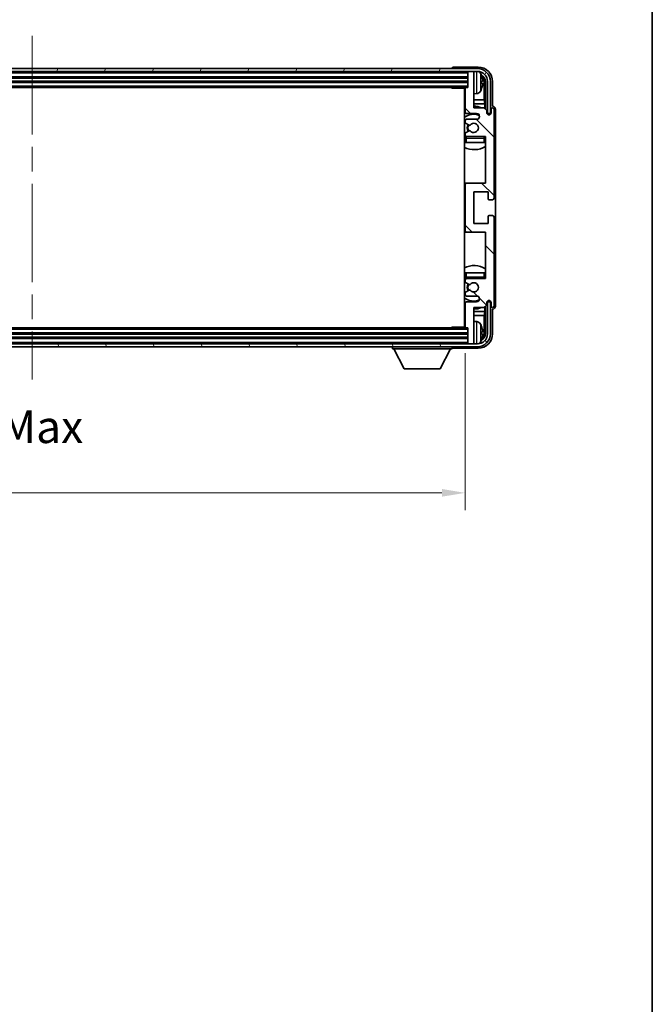
# Model space of a CAD drawing. Units: millimetres. Extents: x 87 to 10519, y 48 to 1734.
# Drawn here: x 3984 to 4203, y 751 to 1091 of the extents above; entities that cross this region are included whole.
import ezdxf

# ---------------------------------------------------------------- set-up
doc = ezdxf.new("R2010")
doc.units = ezdxf.units.MM
doc.header["$LTSCALE"] = 6
doc.linetypes.add('CHAIN', pattern=[0.3543, 0.2362, -0.0295, 0.0591, -0.0295])
doc.layers.get('Defpoints').update_dxf_attribs({"lineweight": 25})
for name, color, linetype, lineweight in [('Border (ISO)', 7, 'Continuous', 35), ('Centerline (ISO)', 131, 'Continuous', 18), ('Dimension (ISO)', 7, 'Continuous', 18), ('Dimension (ISO) @ 1', 7, 'Continuous', 18), ('Hatch (ISO)', 1, 'Continuous', 18), ('Visible (ISO)', 7, 'Continuous', 35), ('Visible Narrow (ISO)', 7, 'Continuous', 25)]:
    doc.layers.add(name, color=color, linetype=linetype, lineweight=lineweight)
doc.styles.add('Note Text (TK)', font='txt')
doc.dimstyles.new('Default - Method 1b (TK)', dxfattribs={"dimscale": 6, "dimtxt": 2.5, "dimasz": 2.5, "dimexe": 1, "dimexo": 1.5, "dimgap": 1, "dimtad": 1, "dimtoh": 1, "dimrnd": 1e-08, "dimdsep": 46, "dimtxsty": 'Note Text (TK)', "dimcen": 0.09, "dimdle": 5, "dimclrd": 100, "dimclre": 100, "dimclrt": 7, "dimadec": 1, "dimazin": 1, "dimtfac": 1, "dimtmove": 0, "dimatfit": 3, "dimfxl": 1, "dimtolj": 1, "dimlwd": -1, "dimlwe": -1, "dimarcsym": 0})

# ---------------------------------------------------------------- blocks, each defined once
blk = doc.blocks.new('図面枠 tk図枠')
at = {"layer": 'Border (ISO)'}
blk.add_line((405.5, 289), (405.5, 8), dxfattribs=at)
blk = doc.blocks.new('*D299')
at = {"layer": 'Defpoints', "color": 0}
for p in [(3838.85, 984.95), (4137.85, 984.95), (4137.85, 927.73)]:
    blk.add_point(p, dxfattribs=at)
at = {"layer": 'Dimension (ISO)', "color": 100}
for p, q in [((3838.85, 975.95), (3838.85, 921.73)), ((4137.85, 975.95), (4137.85, 921.73)), ((3846.85, 927.73), (4129.85, 927.73))]:
    blk.add_line(p, q, dxfattribs=at)
for points in [[(3846.85, 929.07), (3846.85, 926.4), (3838.85, 927.73)], [(4129.85, 929.07), (4129.85, 926.4), (4137.85, 927.73)]]:
    blk.add_solid(points, dxfattribs=at)
at = {"layer": 'Dimension (ISO)', "color": 7, "insert": (3902.98, 941.15), "char_height": 8, "attachment_point": 4, "style": 'Note Text (TK)'}
blk.add_mtext('\\A1;\\fＭＳ Ｐゴシック|b0|i0;\\H11.2500;有効寸法 / Max dim. 299', dxfattribs=at)

msp = doc.modelspace()

# ---------------------------------------------------------------- hatches: boundary and pattern name
at = {"layer": 'Hatch (ISO)'}
h = msp.add_hatch(dxfattribs=at)
h.set_pattern_fill('ANSI31', color=256, scale=114.3, angle=14.999978, style=0)
h.set_pattern_definition([(60, (2377.75, 12), (-12.37334, 7.14375), [])])
edge = h.paths.add_edge_path()
edge.add_ellipse((4142.0974, 1069.6492), major_axis=(0, 3.5), ratio=1, start_angle=270, end_angle=360)
edge.add_line((4142.0974, 1073.1492), (4140.5474, 1073.1492))
edge.add_line((4140.5474, 1073.1492), (4139.1474, 1073.1492))
edge.add_line((4139.1474, 1073.1492), (3837.5474, 1073.1492))
edge.add_line((3837.5474, 1073.1492), (3836.1474, 1073.1492))
edge.add_line((3836.1474, 1073.1492), (3834.5974, 1073.1492))
edge.add_ellipse((3834.5974, 1069.6492), major_axis=(-3.5, 0), ratio=1, start_angle=270, end_angle=360)
edge.add_line((3831.0974, 1069.6492), (3831.0974, 1058.6492))
edge.add_line((3831.0974, 1058.6492), (3830.0974, 1058.6492))
edge.add_line((3830.0974, 1058.6492), (3830.0974, 1069.6492))
edge.add_ellipse((3834.5974, 1069.6492), major_axis=(0, 4.5), ratio=1, start_angle=0, end_angle=90, ccw=False)
edge.add_line((3834.5974, 1074.1492), (4142.0974, 1074.1492))
edge.add_ellipse((4142.0974, 1069.6492), major_axis=(4.5, 0), ratio=1, start_angle=0, end_angle=90, ccw=False)
edge.add_line((4146.5974, 1069.6492), (4146.5974, 1058.6492))
edge.add_line((4146.5974, 1058.6492), (4145.5974, 1058.6492))
edge.add_line((4145.5974, 1058.6492), (4145.5974, 1069.6492))
h = msp.add_hatch(dxfattribs=at)
h.set_pattern_fill('ANSI31', color=256, scale=114.3, angle=90.00021, style=0)
h.set_pattern_definition([(135.0002, (2377.75, 12), (-10.10275, -10.10283), [])])
edge = h.paths.add_edge_path()
edge.add_ellipse((4138.3474, 1034.1492), major_axis=(0, 0.5), ratio=1, start_angle=0, end_angle=90)
edge.add_line((4137.8474, 1034.1492), (4137.8474, 1018.1492))
edge.add_ellipse((4138.3474, 1018.1492), major_axis=(-0.5, 0), ratio=1, start_angle=0, end_angle=90)
edge.add_line((4138.3474, 1017.6492), (4144.8474, 1017.6492))
edge.add_line((4144.8474, 1017.6492), (4144.8474, 1001.6492))
edge.add_line((4144.8474, 1001.6492), (4138.3474, 1001.6492))
edge.add_ellipse((4138.3474, 1001.1492), major_axis=(0, 0.5), ratio=1, start_angle=0, end_angle=90)
edge.add_line((4137.8474, 1001.1492), (4137.8474, 1000.5545))
edge.add_ellipse((4138.1474, 1000.5545), major_axis=(-0.3, 0), ratio=1, start_angle=0, end_angle=60)
edge.add_line((4137.9974, 1000.2947), (4139.2226, 999.5873))
edge.add_ellipse((4139.3726, 999.8471), major_axis=(-0.15, -0.2598), ratio=1, start_angle=0, end_angle=80.91528)
edge.add_ellipse((4140.8474, 998.6492), major_axis=(-1.2419, 1.0088), ratio=1, start_angle=78.169441, end_angle=360, ccw=False)
edge.add_ellipse((4139.3726, 997.4513), major_axis=(0.2329, 0.1891), ratio=1, start_angle=0, end_angle=80.91528)
edge.add_line((4139.2226, 997.7111), (4137.9974, 997.0038))
edge.add_ellipse((4138.1474, 996.7439), major_axis=(-0.15, 0.2598), ratio=1, start_angle=0, end_angle=60)
edge.add_line((4137.8474, 996.7439), (4137.8474, 996.1492))
edge.add_ellipse((4138.3474, 996.1492), major_axis=(-0.5, 0), ratio=1, start_angle=0, end_angle=90)
edge.add_line((4138.3474, 995.6492), (4141.8474, 995.6492))
edge.add_ellipse((4141.8474, 994.6492), major_axis=(0, 1), ratio=1, start_angle=180, end_angle=360, ccw=False)
edge.add_line((4141.8474, 993.6492), (4138.3474, 993.6492))
edge.add_ellipse((4138.3474, 993.1492), major_axis=(0, 0.5), ratio=1, start_angle=0, end_angle=90)
edge.add_line((4137.8474, 993.1492), (4137.8474, 984.9492))
edge.add_ellipse((4138.1474, 984.9492), major_axis=(-0.3, 0), ratio=1, start_angle=0, end_angle=90)
edge.add_line((4138.1474, 984.6492), (4138.8474, 984.6492))
edge.add_line((4138.8474, 984.6492), (4138.8474, 979.4492))
edge.add_ellipse((4139.1474, 979.4492), major_axis=(-0.3, 0), ratio=1, start_angle=0, end_angle=90)
edge.add_line((4139.1474, 979.1492), (4140.5474, 979.1492))
edge.add_ellipse((4140.5474, 979.4492), major_axis=(0, -0.3), ratio=1, start_angle=0, end_angle=90)
edge.add_line((4140.8474, 979.4492), (4140.8474, 991.6492))
edge.add_line((4140.8474, 991.6492), (4144.3474, 991.6492))
edge.add_line((4144.3474, 991.6492), (4145.3474, 992.6492))
edge.add_line((4145.3474, 992.6492), (4145.3474, 993.3992))
edge.add_ellipse((4146.0974, 993.3992), major_axis=(-0.75, 0), ratio=1, start_angle=180, end_angle=360, ccw=False)
edge.add_line((4146.8474, 993.3992), (4146.8474, 992.1492))
edge.add_ellipse((4147.3474, 992.1492), major_axis=(-0.5, 0), ratio=1, start_angle=0, end_angle=180)
edge.add_line((4147.8474, 992.1492), (4147.8474, 1022.8992))
edge.add_ellipse((4147.3474, 1022.8992), major_axis=(0.5, 0), ratio=1, start_angle=0, end_angle=90)
edge.add_line((4147.3474, 1023.3992), (4146.1474, 1023.3992))
edge.add_ellipse((4146.1474, 1023.0992), major_axis=(0, 0.3), ratio=1, start_angle=0, end_angle=90)
edge.add_line((4145.8474, 1023.0992), (4145.8474, 1020.6492))
edge.add_line((4145.8474, 1020.6492), (4140.8474, 1020.6492))
edge.add_line((4140.8474, 1020.6492), (4140.8474, 1031.6492))
edge.add_line((4140.8474, 1031.6492), (4145.8474, 1031.6492))
edge.add_line((4145.8474, 1031.6492), (4145.8474, 1029.1992))
edge.add_ellipse((4146.1474, 1029.1992), major_axis=(-0.3, 0), ratio=1, start_angle=0, end_angle=90)
edge.add_line((4146.1474, 1028.8992), (4147.3474, 1028.8992))
edge.add_ellipse((4147.3474, 1029.3992), major_axis=(0, -0.5), ratio=1, start_angle=0, end_angle=90)
edge.add_line((4147.8474, 1029.3992), (4147.8474, 1060.1492))
edge.add_ellipse((4147.3474, 1060.1492), major_axis=(0.5, 0), ratio=1, start_angle=0, end_angle=180)
edge.add_line((4146.8474, 1060.1492), (4146.8474, 1058.8992))
edge.add_ellipse((4146.0974, 1058.8992), major_axis=(0.75, 0), ratio=1, start_angle=180, end_angle=360, ccw=False)
edge.add_line((4145.3474, 1058.8992), (4145.3474, 1059.6492))
edge.add_line((4145.3474, 1059.6492), (4144.3474, 1060.6492))
edge.add_line((4144.3474, 1060.6492), (4140.8474, 1060.6492))
edge.add_line((4140.8474, 1060.6492), (4140.8474, 1072.8492))
edge.add_ellipse((4140.5474, 1072.8492), major_axis=(0.3, 0), ratio=1, start_angle=0, end_angle=90)
edge.add_line((4140.5474, 1073.1492), (4139.1474, 1073.1492))
edge.add_ellipse((4139.1474, 1072.8492), major_axis=(0, 0.3), ratio=1, start_angle=0, end_angle=90)
edge.add_line((4138.8474, 1072.8492), (4138.8474, 1067.6492))
edge.add_line((4138.8474, 1067.6492), (4138.1474, 1067.6492))
edge.add_ellipse((4138.1474, 1067.3492), major_axis=(0, 0.3), ratio=1, start_angle=0, end_angle=90)
edge.add_line((4137.8474, 1067.3492), (4137.8474, 1059.1492))
edge.add_ellipse((4138.3474, 1059.1492), major_axis=(-0.5, 0), ratio=1, start_angle=0, end_angle=90)
edge.add_line((4138.3474, 1058.6492), (4141.8474, 1058.6492))
edge.add_ellipse((4141.8474, 1057.6492), major_axis=(0, 1), ratio=1, start_angle=180, end_angle=360, ccw=False)
edge.add_line((4141.8474, 1056.6492), (4138.3474, 1056.6492))
edge.add_ellipse((4138.3474, 1056.1492), major_axis=(0, 0.5), ratio=1, start_angle=0, end_angle=90)
edge.add_line((4137.8474, 1056.1492), (4137.8474, 1055.5545))
edge.add_ellipse((4138.1474, 1055.5545), major_axis=(-0.3, 0), ratio=1, start_angle=0, end_angle=60)
edge.add_line((4137.9974, 1055.2947), (4139.2226, 1054.5873))
edge.add_ellipse((4139.3726, 1054.8471), major_axis=(-0.15, -0.2598), ratio=1, start_angle=0, end_angle=80.91528)
edge.add_ellipse((4140.8474, 1053.6492), major_axis=(-1.2419, 1.0088), ratio=1, start_angle=78.169441, end_angle=360, ccw=False)
edge.add_ellipse((4139.3726, 1052.4513), major_axis=(0.2329, 0.1891), ratio=1, start_angle=0, end_angle=80.91528)
edge.add_line((4139.2226, 1052.7111), (4137.9974, 1052.0038))
edge.add_ellipse((4138.1474, 1051.7439), major_axis=(-0.15, 0.2598), ratio=1, start_angle=0, end_angle=60)
edge.add_line((4137.8474, 1051.7439), (4137.8474, 1051.1492))
edge.add_ellipse((4138.3474, 1051.1492), major_axis=(-0.5, 0), ratio=1, start_angle=0, end_angle=90)
edge.add_line((4138.3474, 1050.6492), (4144.8474, 1050.6492))
edge.add_line((4144.8474, 1050.6492), (4144.8474, 1034.6492))
edge.add_line((4144.8474, 1034.6492), (4138.3474, 1034.6492))
h = msp.add_hatch(dxfattribs=at)
h.set_pattern_fill('ANSI31', color=256, scale=114.3, angle=75.000175, style=0)
h.set_pattern_definition([(120.0002, (2377.75, 12), (-12.37332, -7.14379), [])])
edge = h.paths.add_edge_path()
edge.add_ellipse((3834.5974, 982.6492), major_axis=(0, -3.5), ratio=1, start_angle=270, end_angle=360)
edge.add_line((3834.5974, 979.1492), (3836.1474, 979.1492))
edge.add_line((3836.1474, 979.1492), (3837.5474, 979.1492))
edge.add_line((3837.5474, 979.1492), (4139.1474, 979.1492))
edge.add_line((4139.1474, 979.1492), (4140.5474, 979.1492))
edge.add_line((4140.5474, 979.1492), (4142.0974, 979.1492))
edge.add_ellipse((4142.0974, 982.6492), major_axis=(3.5, 0), ratio=1, start_angle=270, end_angle=360)
edge.add_line((4145.5974, 982.6492), (4145.5974, 993.6492))
edge.add_line((4145.5974, 993.6492), (4146.5974, 993.6492))
edge.add_line((4146.5974, 993.6492), (4146.5974, 982.6492))
edge.add_ellipse((4142.0974, 982.6492), major_axis=(0, -4.5), ratio=1, start_angle=0, end_angle=90, ccw=False)
edge.add_line((4142.0974, 978.1492), (3834.5974, 978.1492))
edge.add_ellipse((3834.5974, 982.6492), major_axis=(-4.5, 0), ratio=1, start_angle=0, end_angle=90, ccw=False)
edge.add_line((3830.0974, 982.6492), (3830.0974, 993.6492))
edge.add_line((3830.0974, 993.6492), (3831.0974, 993.6492))
edge.add_line((3831.0974, 993.6492), (3831.0974, 982.6492))

# ---------------------------------------------------------------- linework, layer by layer
at = {"layer": 'Centerline (ISO)', "linetype": 'CHAIN', "ltscale": 23.990969}
msp.add_line((3988.3474, 1085.3992), (3988.3474, 966.8992), dxfattribs=at)
at = {"layer": 'Visible (ISO)'}
for p, q in [((4142.0974, 1074.1492), (3834.5974, 1074.1492)), ((4133.3474, 1074.1495), (4133.3474, 1074.1492)), ((4142.3504, 1074.6492), (4133.8471, 1074.6492)), ((3834.5974, 1073.1492), (4142.0974, 1073.1492)), ((3837.8474, 1071.1492), (4138.8474, 1071.1492)), ((4138.8474, 1073.1492), (4138.8474, 1072.8492)), ((4138.8474, 1072.8492), (4138.8474, 1067.6492)), ((4140.5474, 1073.1492), (4139.1474, 1073.1492)), ((4140.8474, 1073.1492), (4140.8474, 1072.8492)), ((4140.8474, 1060.6492), (4140.8474, 1072.8492)), ((3837.8474, 1069.6492), (4138.8474, 1069.6492)), ((3838.5474, 1067.6492), (4138.1474, 1067.6492)), ((4133.0268, 1067.6492), (4133.2769, 1067.3992)), ((4133.2769, 1067.6492), (4133.2769, 1067.3992)), ((4137.8516, 1067.3992), (4133.2769, 1067.3992)), ((4137.5974, 1067.3992), (4137.5974, 984.8992)), ((4137.8474, 1067.3492), (4137.8474, 1059.1492)), ((4138.8474, 1067.6492), (4138.1474, 1067.6492)), ((4143.5614, 1069.1169), (4143.5614, 1069.6815)), ((4144.4966, 1063.3704), (4144.4966, 1069.3)), ((4144.8458, 1069.6492), (4144.8458, 1060.1507)), ((4145.5974, 1069.6492), (4145.5974, 1058.6492)), ((4146.5974, 1058.6492), (4146.5974, 1069.6492)), ((4147.3474, 1061.1492), (4147.3474, 1069.6523)), ((4141.9063, 1065.4918), (4140.8474, 1065.3992)), ((4137.8474, 1063.3704), (4137.5974, 1063.3704)), ((4137.8474, 1061.9614), (4137.5974, 1061.9614)), ((4144.4966, 1063.3704), (4140.8474, 1063.3704)), ((4144.6887, 1061.9614), (4140.8474, 1061.9614)), ((4144.3474, 1060.6492), (4140.8474, 1060.6492)), ((4145.3474, 1059.6492), (4144.3474, 1060.6492)), ((4144.6887, 1061.9614), (4144.4966, 1063.3704)), ((4144.6887, 1060.3079), (4144.6887, 1061.9614)), ((4146.8474, 1060.1492), (4146.8474, 1058.8992)), ((4147.348, 1061.1492), (4147.3474, 1061.1492)), ((4147.8474, 1029.3992), (4147.8474, 1060.1492)), ((4148.3474, 992.1486), (4148.3474, 1060.1498)), ((4138.3474, 1058.6492), (4141.8474, 1058.6492)), ((4145.3474, 1058.8992), (4145.3474, 1059.6492)), ((4145.3908, 1058.6477), (4145.646, 1058.6477)), ((4145.4197, 1058.5778), (4145.5761, 1058.5778)), ((4145.5974, 1058.6492), (4146.5974, 1058.6492)), ((4145.776, 1058.378), (4145.776, 1058.2215)), ((4145.8458, 1058.4478), (4145.8458, 1058.1926)), ((4137.8474, 1056.1492), (4137.8474, 1055.5545)), ((4137.9974, 1055.2947), (4139.2226, 1054.5873)), ((4141.8474, 1056.6492), (4138.3474, 1056.6492)), ((4137.8474, 1051.7439), (4137.8474, 1051.1492)), ((4137.8474, 1050.1492), (4137.8474, 1048.6492)), ((4139.2226, 1052.7111), (4137.9974, 1052.0038)), ((4138.3474, 1050.6492), (4144.8474, 1050.6492)), ((4144.8474, 1050.6492), (4144.8474, 1034.6492)), ((4138.3474, 1048.6492), (4137.8474, 1048.6492)), ((4144.3474, 1048.6492), (4138.3474, 1048.6492)), ((4144.8474, 1048.6492), (4144.3474, 1048.6492)), ((4138.3474, 1034.6492), (4137.5974, 1034.6492)), ((4137.8474, 1034.1492), (4137.8474, 1018.1492)), ((4144.8474, 1034.6492), (4138.3474, 1034.6492)), ((4140.8474, 1020.6492), (4140.8474, 1031.6492)), ((4140.8474, 1031.6492), (4145.8474, 1031.6492)), ((4145.8474, 1031.6492), (4145.8474, 1029.1992)), ((4146.1474, 1028.8992), (4147.3474, 1028.8992)), ((4145.8474, 1023.0992), (4145.8474, 1020.6492)), ((4147.3474, 1023.3992), (4146.1474, 1023.3992)), ((4147.8474, 992.1492), (4147.8474, 1022.8992)), ((4145.8474, 1020.6492), (4140.8474, 1020.6492)), ((4137.5974, 1017.6492), (4138.3474, 1017.6492)), ((4138.3474, 1017.6492), (4144.8474, 1017.6492)), ((4144.8474, 1017.6492), (4144.8474, 1001.6492)), ((4137.8474, 1003.6492), (4138.3474, 1003.6492)), ((4137.8474, 1003.6492), (4137.8474, 1002.1492)), ((4138.3474, 1003.6492), (4144.3474, 1003.6492)), ((4144.3474, 1003.6492), (4144.8474, 1003.6492)), ((4137.8474, 1001.1492), (4137.8474, 1000.5545)), ((4137.9974, 1000.2947), (4139.2226, 999.5873)), ((4144.8474, 1001.6492), (4138.3474, 1001.6492)), ((4137.8474, 996.7439), (4137.8474, 996.1492)), ((4139.2226, 997.7111), (4137.9974, 997.0038)), ((4138.3474, 995.6492), (4141.8474, 995.6492)), ((4137.8474, 993.1492), (4137.8474, 984.9492)), ((4141.8474, 993.6492), (4138.3474, 993.6492)), ((4144.3474, 991.6492), (4145.3474, 992.6492)), ((4145.3474, 992.6492), (4145.3474, 993.3992)), ((4145.646, 993.6507), (4145.3908, 993.6507)), ((4145.5761, 993.7206), (4145.4197, 993.7206)), ((4146.5974, 993.6492), (4145.5974, 993.6492)), ((4145.5974, 993.6492), (4145.5974, 982.6492)), ((4145.776, 994.0769), (4145.776, 993.9204)), ((4145.8458, 994.1058), (4145.8458, 993.8506)), ((4146.5974, 982.6492), (4146.5974, 993.6492)), ((4146.8474, 993.3992), (4146.8474, 992.1492)), ((4137.5974, 990.3371), (4137.8474, 990.3371)), ((4137.5974, 988.928), (4137.8474, 988.928)), ((4140.8474, 979.4492), (4140.8474, 991.6492)), ((4140.8474, 991.6492), (4144.3474, 991.6492)), ((4140.8474, 990.3371), (4144.6887, 990.3371)), ((4140.8474, 988.928), (4144.4966, 988.928)), ((4144.6887, 990.3371), (4144.4966, 988.928)), ((4144.4966, 982.9984), (4144.4966, 988.928)), ((4144.6887, 990.3371), (4144.6887, 991.9905)), ((4144.8458, 992.1477), (4144.8458, 982.6492)), ((4147.3474, 982.6462), (4147.3474, 991.1492)), ((4147.3474, 991.1492), (4147.348, 991.1492)), ((4141.9063, 986.8066), (4140.8474, 986.8992)), ((4138.8474, 982.6492), (3837.8474, 982.6492)), ((4138.1474, 984.6492), (3838.5474, 984.6492)), ((4133.0268, 984.6492), (4133.2769, 984.8992)), ((4133.2769, 984.8992), (4133.2769, 984.6492)), ((4137.8516, 984.8992), (4133.2769, 984.8992)), ((4138.1474, 984.6492), (4138.8474, 984.6492)), ((4138.8474, 984.6492), (4138.8474, 979.4492)), ((4143.5614, 982.6169), (4143.5614, 983.1815)), ((4142.0974, 979.1492), (3834.5974, 979.1492)), ((4138.8474, 981.1492), (3837.8474, 981.1492)), ((4138.8474, 979.4492), (4138.8474, 979.1492)), ((4139.1474, 979.1492), (4140.5474, 979.1492)), ((4140.8474, 979.4492), (4140.8474, 979.1492)), ((3834.5974, 978.1492), (4142.0974, 978.1492)), ((4112.7474, 978.1492), (4112.7474, 977.4492)), ((4112.7474, 977.4492), (4133.3474, 977.4492)), ((4116.7974, 970.5492), (4113.2474, 977.4492)), ((4129.2974, 970.5492), (4132.8474, 977.4492)), ((4133.3474, 978.1492), (4133.3474, 977.4492)), ((4133.8471, 977.6492), (4142.3504, 977.6492)), ((4116.7974, 970.5492), (4129.2974, 970.5492))]:
    msp.add_line(p, q, dxfattribs=at)
for centre, radius, start, end in [((4142.0974, 1069.6492), 4.5, 0, 90), ((4139.1474, 1072.8492), 0.3, 90, 180), ((4140.5474, 1072.8492), 0.3, 0, 90), ((4142.0974, 1069.6492), 3.5, 0, 90), ((4141.7668, 1071.7126), 1.6, 28.172734, 61.84933), ((4137.4474, 1069.3992), 6.5, 20.039607, 28.172734), ((4143.4368, 1071.5839), 0.1246, 1.814826, 20.039607), ((4137.3474, 1067.1492), 0.5, 300, 30), ((4138.1474, 1067.3492), 0.3, 90, 180), ((4137.4474, 1069.3992), 6.5, 331.827266, 339.960393), ((4143.4368, 1067.2145), 0.1246, 339.960393, 358.185174), ((4137.3474, 1065.1492), 0.5, 300, 60), ((4141.7668, 1067.0858), 1.6, 275, 331.827266), ((4140.8474, 1053.6492), 7.5, 113.578178, 115.679289), ((4140.8474, 1053.6492), 7.5, 68.96053, 90), ((4147.3474, 1060.1492), 0.5, 0, 180), ((4140.8474, 1053.6492), 4.75, 65.863751, 133.173551), ((4138.3474, 1059.1492), 0.5, 180, 270), ((4141.8474, 1057.6492), 1, 270, 90), ((4146.0974, 1058.8992), 0.75, 180, 0), ((4138.3474, 1056.1492), 0.5, 90, 180), ((4138.1474, 1055.5545), 0.3, 180, 240), ((4140.8474, 1053.6492), 2.25, 150, 210), ((4140.8474, 1053.6492), 2, 150, 210), ((4139.3726, 1054.8471), 0.3, 240, 320.91528), ((4140.8474, 1053.6492), 1.6, 219.08472, 140.91528), ((4140.8474, 1053.6492), 4.75, 226.826449, 230.833289), ((4138.1474, 1051.7439), 0.3, 120, 180), ((4138.3474, 1051.1492), 0.5, 180, 270), ((4138.3474, 1050.1492), 0.5, 90, 180), ((4139.3726, 1052.4513), 0.3, 39.08472, 120), ((4144.3474, 1050.1492), 0.5, 0, 90), ((4140.8474, 1053.6492), 4.75, 320.418264, 320.833289), ((4140.8474, 1053.6492), 7.5, 244.320711, 302.230953), ((4138.3474, 1034.1492), 0.5, 90, 180), ((4146.1474, 1029.1992), 0.3, 180, 270), ((4147.3474, 1029.3992), 0.5, 270, 0), ((4146.1474, 1023.0992), 0.3, 90, 180), ((4147.3474, 1022.8992), 0.5, 0, 90), ((4138.3474, 1018.1492), 0.5, 180, 270), ((4140.8474, 998.6492), 7.5, 57.769047, 115.679289), ((4140.8474, 998.6492), 4.75, 129.166711, 133.173551), ((4138.3474, 1002.1492), 0.5, 180, 270), ((4138.3474, 1001.1492), 0.5, 90, 180), ((4138.1474, 1000.5545), 0.3, 180, 240), ((4140.8474, 998.6492), 2.25, 150, 210), ((4140.8474, 998.6492), 2, 150, 210), ((4139.3726, 999.8471), 0.3, 240, 320.91528), ((4140.8474, 998.6492), 1.6, 219.08472, 140.91528), ((4144.3474, 1002.1492), 0.5, 270, 0), ((4140.8474, 998.6492), 4.75, 39.166711, 39.581736), ((4138.1474, 996.7439), 0.3, 120, 180), ((4138.3474, 996.1492), 0.5, 180, 270), ((4139.3726, 997.4513), 0.3, 39.08472, 120), ((4141.8474, 994.6492), 1, 270, 90), ((4140.8474, 998.6492), 4.75, 226.826449, 294.136249), ((4138.3474, 993.1492), 0.5, 90, 180), ((4146.0974, 993.3992), 0.75, 0, 180), ((4140.8474, 998.6492), 7.5, 244.320711, 246.421822), ((4140.8474, 998.6492), 7.5, 270, 291.03947), ((4147.3474, 992.1492), 0.5, 180, 0), ((4137.3474, 987.1492), 0.5, 300, 60), ((4137.3474, 985.1492), 0.5, 330, 60), ((4141.7668, 985.2126), 1.6, 28.172734, 85), ((4137.4474, 982.8992), 6.5, 20.039607, 28.172734), ((4138.1474, 984.9492), 0.3, 180, 270), ((4142.0974, 982.6492), 4.5, 270, 0), ((4142.0974, 982.6492), 3.5, 270, 0), ((4143.4368, 985.0839), 0.1246, 1.814826, 20.039607), ((4139.1474, 979.4492), 0.3, 180, 270), ((4140.5474, 979.4492), 0.3, 270, 0), ((4141.7668, 980.5858), 1.6, 298.15067, 331.827266), ((4137.4474, 982.8992), 6.5, 331.827266, 339.960393), ((4143.4368, 980.7145), 0.1246, 339.960393, 358.185174)]:
    msp.add_arc(centre, radius, start, end, dxfattribs=at)
for centre, major_axis, ratio, start_param, end_param in [((4133.8477, 1074.1489), (-0.354, 0.354), 0.99878277, 5.49839613, 7.06797448), ((4142.3443, 1069.6462), (3.5398, 3.5398), 0.99878277, 5.49839613, 7.06797448), ((4142.3443, 1069.6462), (1.7699, 1.7699), 0.99878277, 5.49839613, 6.61101961), ((4137.4596, 1069.392), (-3.2829, -5.6083), 0.99488747, 2.20774935, 2.44673364), ((4141.9951, 1069.2969), (1.7699, 1.7699), 0.99878277, 5.49839613, 6.31586897), ((4137.4596, 1069.2596), (6.4737, 0.5671), 0.05101764, 5.93460274, 6.17358703), ((4137.4596, 1069.5388), (6.4737, -0.5671), 0.05101764, 0.10959827, 0.34858257), ((4137.4596, 1069.4064), (3.2829, -5.6083), 0.99488747, 0.69485901, 0.93384331), ((4147.3468, 1060.1486), (0.708, 0.708), 0.99878277, 5.49839613, 7.06797448), ((4145.5759, 1058.3777), (0.1416, 0.1416), 0.99878277, 5.49839613, 7.06797448), ((4145.6457, 1058.4476), (0.1416, 0.1416), 0.99878277, 5.49839613, 7.06797448), ((4145.5759, 993.9207), (0.1416, -0.1416), 0.99878277, 5.49839613, 7.06797448), ((4145.6457, 993.8509), (0.1416, -0.1416), 0.99878277, 5.49839613, 7.06797448), ((4147.3468, 992.1498), (0.708, -0.708), 0.99878277, 5.49839613, 7.06797448), ((4142.3443, 982.6523), (3.5398, -3.5398), 0.99878277, 5.49839613, 7.06797448), ((4142.3443, 982.6523), (1.7699, -1.7699), 0.99878277, 5.955351, 7.06797448), ((4137.4596, 982.892), (-3.2829, -5.6083), 0.99488747, 2.20774935, 2.44673364), ((4137.4596, 982.7596), (6.4737, 0.5671), 0.05101764, 5.93460274, 6.17358703), ((4137.4596, 983.0388), (6.4737, -0.5671), 0.05101764, 0.10959827, 0.34858257), ((4137.4596, 982.9064), (3.2829, -5.6083), 0.99488747, 0.69485901, 0.93384331), ((4141.9951, 983.0015), (1.7699, -1.7699), 0.99878277, 6.25050164, 7.06797448), ((4133.8477, 978.1495), (-0.354, -0.354), 0.99878277, 5.49839613, 7.06797448)]:
    msp.add_ellipse(centre, major_axis=major_axis, ratio=ratio, start_param=start_param, end_param=end_param, dxfattribs=at)
for points, knots in [([(4143.8976, 1070.1019), (4143.902, 1070.0605), (4143.9057, 1070.0168), (4143.9103, 1069.937), (4143.9112, 1069.9011), (4143.9106, 1069.8452), (4143.9089, 1069.8215), (4143.9038, 1069.7955), (4143.9009, 1069.7891), (4143.8976, 1069.7872)], [0, 0, 0, 0, 0.0125039067, 0.0125039067, 0.0250078135, 0.0250078135, 0.0375277995, 0.0375277995, 0.0466766392, 0.0466766392, 0.0466766392, 0.0466766392]), ([(4143.8976, 1069.0112), (4143.902, 1069.0087), (4143.9057, 1068.9979), (4143.9103, 1068.9597), (4143.9112, 1068.9322), (4143.9106, 1068.8704), (4143.9089, 1068.8318), (4143.9038, 1068.7598), (4143.9009, 1068.7277), (4143.8976, 1068.6965)], [0, 0, 0, 0, 0.0124997785, 0.0124997785, 0.0249995571, 0.0249995571, 0.0375236714, 0.0375236714, 0.0466766062, 0.0466766062, 0.0466766062, 0.0466766062]), ([(4143.8976, 983.6019), (4143.902, 983.5605), (4143.9057, 983.5168), (4143.9103, 983.437), (4143.9112, 983.4011), (4143.9106, 983.3452), (4143.9089, 983.3215), (4143.9038, 983.2955), (4143.9009, 983.2891), (4143.8976, 983.2872)], [0, 0, 0, 0, 0.0125039067, 0.0125039067, 0.0250078135, 0.0250078135, 0.0375277995, 0.0375277995, 0.0466766392, 0.0466766392, 0.0466766392, 0.0466766392]), ([(4143.8976, 982.5112), (4143.902, 982.5087), (4143.9057, 982.4979), (4143.9103, 982.4597), (4143.9112, 982.4322), (4143.9106, 982.3704), (4143.9089, 982.3318), (4143.9038, 982.2598), (4143.9009, 982.2277), (4143.8976, 982.1965)], [0, 0, 0, 0, 0.0124997785, 0.0124997785, 0.0249995571, 0.0249995571, 0.0375236714, 0.0375236714, 0.0466766062, 0.0466766062, 0.0466766062, 0.0466766062])]:
    msp.add_open_spline(points, degree=3, knots=knots, dxfattribs=at)
at = {"layer": 'Visible Narrow (ISO)'}
for p, q in [((3837.8474, 1072.6492), (4138.8474, 1072.6492)), ((3837.8474, 1071.4492), (4138.8474, 1071.4492)), ((3837.8474, 1070.8492), (4138.8474, 1070.8492)), ((4141.9063, 1065.4918), (4141.9063, 1073.1492)), ((4143.1773, 1072.4681), (4143.1773, 1066.3304)), ((4143.5538, 1071.6088), (4143.5538, 1071.6266)), ((3837.8474, 1069.9492), (4138.8474, 1069.9492)), ((3837.8474, 1069.3492), (4138.8474, 1069.3492)), ((3837.8474, 1068.1492), (4138.8474, 1068.1492)), ((4143.5538, 1069.1186), (4143.5538, 1069.6798)), ((4143.5538, 1067.1719), (4143.5538, 1067.1896)), ((4144.8458, 1069.6492), (4144.4966, 1069.3)), ((4145.646, 1058.6477), (4145.5761, 1058.5778)), ((4145.776, 1058.378), (4145.8458, 1058.4478)), ((4137.8474, 1050.1492), (4138.3474, 1050.1492)), ((4138.3474, 1050.1492), (4138.3474, 1050.6492)), ((4138.3474, 1048.6492), (4138.3474, 1050.1492)), ((4138.3474, 1050.1492), (4144.3474, 1050.1492)), ((4144.3474, 1050.6492), (4144.3474, 1050.1492)), ((4144.3474, 1050.1492), (4144.8474, 1050.1492)), ((4144.3474, 1050.1492), (4144.3474, 1048.6492)), ((4138.3474, 1002.1492), (4138.3474, 1003.6492)), ((4144.3474, 1003.6492), (4144.3474, 1002.1492)), ((4138.3474, 1002.1492), (4137.8474, 1002.1492)), ((4144.3474, 1002.1492), (4138.3474, 1002.1492)), ((4138.3474, 1001.6492), (4138.3474, 1002.1492)), ((4144.8474, 1002.1492), (4144.3474, 1002.1492)), ((4144.3474, 1002.1492), (4144.3474, 1001.6492)), ((4145.5761, 993.7206), (4145.646, 993.6507)), ((4145.8458, 993.8506), (4145.776, 993.9204)), ((4141.9063, 979.1492), (4141.9063, 986.8066)), ((4143.1773, 985.9681), (4143.1773, 979.8304)), ((4138.8474, 984.1492), (3837.8474, 984.1492)), ((4138.8474, 982.9492), (3837.8474, 982.9492)), ((4138.8474, 982.3492), (3837.8474, 982.3492)), ((4143.5538, 985.1088), (4143.5538, 985.1266)), ((4143.5538, 982.6186), (4143.5538, 983.1798)), ((4144.4966, 982.9984), (4144.8458, 982.6492)), ((4138.8474, 981.4492), (3837.8474, 981.4492)), ((4138.8474, 980.8492), (3837.8474, 980.8492)), ((4138.8474, 979.6492), (3837.8474, 979.6492)), ((4143.5538, 980.6719), (4143.5538, 980.6896))]:
    msp.add_line(p, q, dxfattribs=at)

# ---------------------------------------------------------------- block references
at = {"xscale": 4.5, "yscale": 4.5, "zscale": 4.5}
msp.add_blockref('図面枠 tk図枠', (2377.75, 12), dxfattribs=at)

# ---------------------------------------------------------------- dimensions: what is measured, and where the dimension line sits
at = {"layer": 'Dimension (ISO) @ 1', "color": 100}
dim = msp.add_linear_dim(base=(4137.8474, 927.7344), p1=(3838.8474, 984.9492), p2=(4137.8474, 984.9492), text='\\fＭＳ Ｐゴシック|b0|i0;\\H11.2500;有効寸法 / Max dim. <>', dimstyle='Default - Method 1b (TK)', override={"dimscale": 1, "dimtxt": 8, "dimasz": 8, "dimexe": 6, "dimexo": 9, "dimgap": 6, "dimtoh": 0, "dimdec": 2, "dimcen": 0.54, "dimtol": 0, "dimlim": 0, "dimtp": 0, "dimtm": 0, "dimtdec": 2, "dimtix": 0, "dimtofl": 0, "dimtmove": 0, "dimatfit": 1}, dxfattribs=at)
dim.commit()
dim.dimension.update_dxf_attribs({"geometry": '*D299', "text_midpoint": (3988.3474, 927.7344), "dimtype": 128})

doc.saveas('drawing.dxf')
